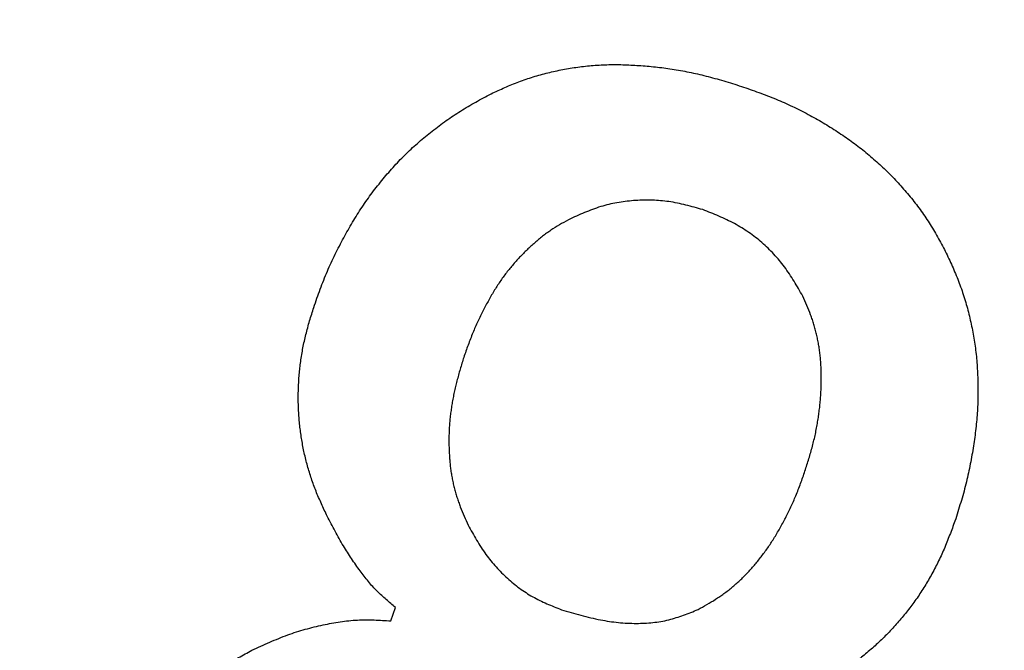
# Model space of a CAD drawing. Units: inches. Extents: x 406 to 1507, y -643 to 725.
# Drawn here: x 657 to 661, y -545 to -542 of the extents above; entities that cross this region are included whole.
import ezdxf

# ---------------------------------------------------------------- set-up
doc = ezdxf.new("R2010")
doc.units = ezdxf.units.IN
doc.layers.add('1', color=7, linetype='Continuous')

msp = doc.modelspace()

# ---------------------------------------------------------------- linework, layer by layer
at = {"color": 2, "linetype": 'Continuous'}
msp.add_line((658.3515, -544.9917), (658.3713, -544.9331), dxfattribs=at)
msp.add_line((658.3515, -544.9917), (658.3713, -544.9331), dxfattribs=at)
at = {"color": 7, "linetype": 'Continuous'}
for radius, start, end in [(131.52, 143.931804, 36.068196), (125.12, 145.409181, 34.590819)]:
    msp.add_arc((694.3586, -432.6231), radius, start, end, dxfattribs=at)
at = {"color": 2, "linetype": 'Continuous'}
for points, knots in [([(658.7862, -542.7055), (658.806, -542.6963), (658.8456, -542.6781), (658.8959, -542.657), (658.9371, -542.6423), (658.9685, -542.6323), (659.0001, -542.6232), (659.032, -542.6149), (659.0641, -542.6073), (659.0964, -542.6006), (659.1289, -542.5948), (659.1617, -542.5898), (659.1949, -542.5857), (659.2285, -542.5826), (659.2621, -542.5805), (659.2962, -542.5793), (659.3307, -542.5791), (659.3655, -542.5798), (659.4003, -542.5813), (659.4355, -542.5835), (659.4711, -542.5864), (659.5071, -542.5901), (659.543, -542.5946), (659.5793, -542.5999), (659.616, -542.6062), (659.653, -542.6136), (659.6898, -542.6218), (659.7401, -542.6343), (659.8035, -542.6526), (659.8544, -542.6686), (659.8799, -542.6766)], [0, 0, 0, 0, 0.065366, 0.130732, 0.163642, 0.196556, 0.229501, 0.262445, 0.295434, 0.328422, 0.361394, 0.394366, 0.428063, 0.461761, 0.495462, 0.529162, 0.563979, 0.598797, 0.633621, 0.668446, 0.704646, 0.740845, 0.777039, 0.813231, 0.850936, 0.888642, 0.926345, 0.964047, 1.04412, 1.124194, 1.124194, 1.124194, 1.124194]), ([(658.7862, -542.7055), (658.806, -542.6963), (658.8456, -542.6781), (658.8959, -542.657), (658.9371, -542.6423), (658.9685, -542.6323), (659.0001, -542.6232), (659.032, -542.6149), (659.0641, -542.6073), (659.0964, -542.6006), (659.1289, -542.5948), (659.1617, -542.5898), (659.1949, -542.5857), (659.2285, -542.5826), (659.2621, -542.5805), (659.2962, -542.5793), (659.3307, -542.5791), (659.3655, -542.5798), (659.4003, -542.5813), (659.4355, -542.5835), (659.4711, -542.5864), (659.5071, -542.5901), (659.543, -542.5946), (659.5793, -542.5999), (659.616, -542.6062), (659.653, -542.6136), (659.6898, -542.6218), (659.7401, -542.6343), (659.8035, -542.6526), (659.8544, -542.6686), (659.8799, -542.6766)], [0, 0, 0, 0, 0.065366, 0.130732, 0.163642, 0.196556, 0.229501, 0.262445, 0.295434, 0.328422, 0.361394, 0.394366, 0.428063, 0.461761, 0.495462, 0.529162, 0.563979, 0.598797, 0.633621, 0.668446, 0.704646, 0.740845, 0.777039, 0.813231, 0.850936, 0.888642, 0.926345, 0.964047, 1.04412, 1.124194, 1.124194, 1.124194, 1.124194]), ([(659.8799, -542.6766), (659.905, -542.6855), (659.9554, -542.7033), (660.0171, -542.7271), (660.065, -542.7481), (660.0998, -542.7643), (660.1341, -542.7815), (660.1676, -542.7992), (660.2003, -542.8173), (660.2321, -542.8359), (660.2635, -542.8553), (660.2941, -542.8751), (660.3241, -542.8955), (660.3533, -542.9163), (660.382, -542.9379), (660.4099, -542.9601), (660.4369, -542.9828), (660.4632, -543.006), (660.4889, -543.0299), (660.5139, -543.0545), (660.5382, -543.0797), (660.5618, -543.1055), (660.5848, -543.132), (660.6071, -543.159), (660.6287, -543.1865), (660.6495, -543.2146), (660.6695, -543.2433), (660.6951, -543.2828), (660.7246, -543.334), (660.7469, -543.3759), (660.758, -543.3968)], [0, 0, 0, 0, 0.080078, 0.160157, 0.198516, 0.236878, 0.275258, 0.313638, 0.350497, 0.387355, 0.424207, 0.461059, 0.496952, 0.532844, 0.568737, 0.60463, 0.639692, 0.674754, 0.709813, 0.744871, 0.779882, 0.814893, 0.849916, 0.884939, 0.919926, 0.954913, 0.989872, 1.024828, 1.095973, 1.167118, 1.167118, 1.167118, 1.167118]), ([(659.8799, -542.6766), (659.905, -542.6855), (659.9554, -542.7033), (660.0171, -542.7271), (660.065, -542.7481), (660.0998, -542.7643), (660.1341, -542.7815), (660.1676, -542.7992), (660.2003, -542.8173), (660.2321, -542.8359), (660.2635, -542.8553), (660.2941, -542.8751), (660.3241, -542.8955), (660.3533, -542.9163), (660.382, -542.9379), (660.4099, -542.9601), (660.4369, -542.9828), (660.4632, -543.006), (660.4889, -543.0299), (660.5139, -543.0545), (660.5382, -543.0797), (660.5618, -543.1055), (660.5848, -543.132), (660.6071, -543.159), (660.6287, -543.1865), (660.6495, -543.2146), (660.6695, -543.2433), (660.6951, -543.2828), (660.7246, -543.334), (660.7469, -543.3759), (660.758, -543.3968)], [0, 0, 0, 0, 0.080078, 0.160157, 0.198516, 0.236878, 0.275258, 0.313638, 0.350497, 0.387355, 0.424207, 0.461059, 0.496952, 0.532844, 0.568737, 0.60463, 0.639692, 0.674754, 0.709813, 0.744871, 0.779882, 0.814893, 0.849916, 0.884939, 0.919926, 0.954913, 0.989872, 1.024828, 1.095973, 1.167118, 1.167118, 1.167118, 1.167118]), ([(658.0174, -543.6321), (658.0267, -543.6057), (658.0452, -543.553), (658.0703, -543.4883), (658.0926, -543.4382), (658.11, -543.402), (658.1282, -543.3661), (658.1469, -543.331), (658.1659, -543.2965), (658.1854, -543.2628), (658.2057, -543.2296), (658.2267, -543.1971), (658.2484, -543.1655), (658.2709, -543.1348), (658.2942, -543.1046), (658.318, -543.0751), (658.3422, -543.0464), (658.367, -543.0184), (658.3924, -542.9911), (658.4187, -542.9647), (658.4457, -542.9392), (658.4735, -542.9145), (658.5019, -542.8905), (658.531, -542.8672), (658.5607, -542.8444), (658.591, -542.8222), (658.6218, -542.8008), (658.6642, -542.7733), (658.719, -542.7415), (658.7638, -542.7175), (658.7862, -542.7055)], [0, 0, 0, 0, 0.083943, 0.167885, 0.20806, 0.248239, 0.288458, 0.328676, 0.367623, 0.406569, 0.445484, 0.484397, 0.522501, 0.560606, 0.59874, 0.636874, 0.674198, 0.711521, 0.748815, 0.786106, 0.823246, 0.860387, 0.897561, 0.934736, 0.972295, 1.009855, 1.047376, 1.084893, 1.161181, 1.23747, 1.23747, 1.23747, 1.23747]), ([(658.0174, -543.6321), (658.0267, -543.6057), (658.0452, -543.553), (658.0703, -543.4883), (658.0926, -543.4382), (658.11, -543.402), (658.1282, -543.3661), (658.1469, -543.331), (658.1659, -543.2965), (658.1854, -543.2628), (658.2057, -543.2296), (658.2267, -543.1971), (658.2484, -543.1655), (658.2709, -543.1348), (658.2942, -543.1046), (658.318, -543.0751), (658.3422, -543.0464), (658.367, -543.0184), (658.3924, -542.9911), (658.4187, -542.9647), (658.4457, -542.9392), (658.4735, -542.9145), (658.5019, -542.8905), (658.531, -542.8672), (658.5607, -542.8444), (658.591, -542.8222), (658.6218, -542.8008), (658.6642, -542.7733), (658.719, -542.7415), (658.7638, -542.7175), (658.7862, -542.7055)], [0, 0, 0, 0, 0.083943, 0.167885, 0.20806, 0.248239, 0.288458, 0.328676, 0.367623, 0.406569, 0.445484, 0.484397, 0.522501, 0.560606, 0.59874, 0.636874, 0.674198, 0.711521, 0.748815, 0.786106, 0.823246, 0.860387, 0.897561, 0.934736, 0.972295, 1.009855, 1.047376, 1.084893, 1.161181, 1.23747, 1.23747, 1.23747, 1.23747]), ([(659.7026, -543.2081), (659.6784, -543.2013), (659.63, -543.1876), (659.569, -543.1746), (659.5202, -543.169), (659.4842, -543.167), (659.4481, -543.1668), (659.412, -543.1684), (659.3759, -543.1716), (659.3401, -543.1765), (659.3046, -543.1833), (659.2571, -543.1955), (659.1988, -543.2169), (659.1532, -543.2373), (659.1304, -543.2475)], [0, 0, 0, 0, 0.0754061, 0.1508123, 0.1867825, 0.2227675, 0.2588899, 0.2950107, 0.331226, 0.3674435, 0.4035153, 0.4395696, 0.5144971, 0.5894243, 0.5894243, 0.5894243, 0.5894243]), ([(659.7026, -543.2081), (659.6784, -543.2013), (659.63, -543.1876), (659.569, -543.1746), (659.5202, -543.169), (659.4842, -543.167), (659.4481, -543.1668), (659.412, -543.1684), (659.3759, -543.1716), (659.3401, -543.1765), (659.3046, -543.1833), (659.2571, -543.1955), (659.1988, -543.2169), (659.1532, -543.2373), (659.1304, -543.2475)], [0, 0, 0, 0, 0.0754061, 0.1508123, 0.1867825, 0.2227675, 0.2588899, 0.2950107, 0.331226, 0.3674435, 0.4035153, 0.4395696, 0.5144971, 0.5894243, 0.5894243, 0.5894243, 0.5894243]), ([(659.1304, -543.2475), (659.1174, -543.2546), (659.0914, -543.2686), (659.0597, -543.2875), (659.0354, -543.3041), (659.0177, -543.3171), (659.0004, -543.3306), (658.9833, -543.3448), (658.9664, -543.3595), (658.9498, -543.3748), (658.9335, -543.3904), (658.9174, -543.4067), (658.9016, -543.4235), (658.8859, -543.441), (658.8708, -543.4588), (658.8559, -543.4773), (658.8415, -543.4963), (658.8275, -543.516), (658.8141, -543.536), (658.8009, -543.5567), (658.7881, -543.5782), (658.7756, -543.6004), (658.7636, -543.6229), (658.7517, -543.6459), (658.7399, -543.6694), (658.7283, -543.6935), (658.7172, -543.7178), (658.7027, -543.7516), (658.686, -543.7953), (658.6735, -543.8311), (658.6672, -543.849)], [0, 0, 0, 0, 0.0443169, 0.0886337, 0.1106008, 0.1325717, 0.1545671, 0.1765618, 0.1991441, 0.2217262, 0.2442984, 0.2668709, 0.290294, 0.3137171, 0.3371426, 0.3605679, 0.384684, 0.4088005, 0.432913, 0.4570249, 0.4824931, 0.507962, 0.5334425, 0.5589233, 0.5856463, 0.6123693, 0.6390736, 0.6657757, 0.7226824, 0.7795891, 0.7795891, 0.7795891, 0.7795891]), ([(659.1304, -543.2475), (659.1174, -543.2546), (659.0914, -543.2686), (659.0597, -543.2875), (659.0354, -543.3041), (659.0177, -543.3171), (659.0004, -543.3306), (658.9833, -543.3448), (658.9664, -543.3595), (658.9498, -543.3748), (658.9335, -543.3904), (658.9174, -543.4067), (658.9016, -543.4235), (658.8859, -543.441), (658.8708, -543.4588), (658.8559, -543.4773), (658.8415, -543.4963), (658.8275, -543.516), (658.8141, -543.536), (658.8009, -543.5567), (658.7881, -543.5782), (658.7756, -543.6004), (658.7636, -543.6229), (658.7517, -543.6459), (658.7399, -543.6694), (658.7283, -543.6935), (658.7172, -543.7178), (658.7027, -543.7516), (658.686, -543.7953), (658.6735, -543.8311), (658.6672, -543.849)], [0, 0, 0, 0, 0.0443169, 0.0886337, 0.1106008, 0.1325717, 0.1545671, 0.1765618, 0.1991441, 0.2217262, 0.2442984, 0.2668709, 0.290294, 0.3137171, 0.3371426, 0.3605679, 0.384684, 0.4088005, 0.432913, 0.4570249, 0.4824931, 0.507962, 0.5334425, 0.5589233, 0.5856463, 0.6123693, 0.6390736, 0.6657757, 0.7226824, 0.7795891, 0.7795891, 0.7795891, 0.7795891]), ([(660.1362, -543.5832), (660.1238, -543.5616), (660.0991, -543.5183), (660.0653, -543.4665), (660.035, -543.4281), (660.0112, -543.4011), (659.986, -543.3755), (659.9593, -543.3511), (659.9313, -543.3281), (659.9021, -543.3067), (659.8718, -543.2868), (659.8291, -543.2622), (659.7726, -543.2359), (659.7259, -543.2174), (659.7026, -543.2081)], [0, 0, 0, 0, 0.074693, 0.1493861, 0.1853294, 0.2212843, 0.2573192, 0.2933509, 0.3296116, 0.3658754, 0.4020608, 0.4382349, 0.5135287, 0.5888225, 0.5888225, 0.5888225, 0.5888225]), ([(660.1362, -543.5832), (660.1238, -543.5616), (660.0991, -543.5183), (660.0653, -543.4665), (660.035, -543.4281), (660.0112, -543.4011), (659.986, -543.3755), (659.9593, -543.3511), (659.9313, -543.3281), (659.9021, -543.3067), (659.8718, -543.2868), (659.8291, -543.2622), (659.7726, -543.2359), (659.7259, -543.2174), (659.7026, -543.2081)], [0, 0, 0, 0, 0.074693, 0.1493861, 0.1853294, 0.2212843, 0.2573192, 0.2933509, 0.3296116, 0.3658754, 0.4020608, 0.4382349, 0.5135287, 0.5888225, 0.5888225, 0.5888225, 0.5888225]), ([(660.758, -543.3968), (660.7679, -543.4183), (660.7876, -543.4611), (660.8105, -543.5156), (660.8264, -543.5599), (660.8373, -543.5935), (660.8472, -543.6274), (660.8562, -543.6616), (660.8644, -543.6959), (660.8716, -543.7305), (660.878, -543.7652), (660.8833, -543.8003), (660.8876, -543.8358), (660.8908, -543.8717), (660.8931, -543.9076), (660.8946, -543.9439), (660.8953, -543.9804), (660.8953, -544.0172), (660.8943, -544.054), (660.8924, -544.0912), (660.8893, -544.1289), (660.8852, -544.1669), (660.8802, -544.2049), (660.8744, -544.2432), (660.8678, -544.282), (660.8605, -544.321), (660.8522, -544.3598), (660.8397, -544.4127), (660.8208, -544.4792), (660.8041, -544.5324), (660.7957, -544.559)], [0, 0, 0, 0, 0.070828, 0.141655, 0.176935, 0.212219, 0.247539, 0.282858, 0.318174, 0.35349, 0.388779, 0.424066, 0.460052, 0.496039, 0.532051, 0.568063, 0.604866, 0.641669, 0.678447, 0.715224, 0.753499, 0.791775, 0.830078, 0.868382, 0.90811, 0.947839, 0.987537, 1.027232, 1.110942, 1.194653, 1.194653, 1.194653, 1.194653]), ([(660.758, -543.3968), (660.7679, -543.4183), (660.7876, -543.4611), (660.8105, -543.5156), (660.8264, -543.5599), (660.8373, -543.5935), (660.8472, -543.6274), (660.8562, -543.6616), (660.8644, -543.6959), (660.8716, -543.7305), (660.878, -543.7652), (660.8833, -543.8003), (660.8876, -543.8358), (660.8908, -543.8717), (660.8931, -543.9076), (660.8946, -543.9439), (660.8953, -543.9804), (660.8953, -544.0172), (660.8943, -544.054), (660.8924, -544.0912), (660.8893, -544.1289), (660.8852, -544.1669), (660.8802, -544.2049), (660.8744, -544.2432), (660.8678, -544.282), (660.8605, -544.321), (660.8522, -544.3598), (660.8397, -544.4127), (660.8208, -544.4792), (660.8041, -544.5324), (660.7957, -544.559)], [0, 0, 0, 0, 0.070828, 0.141655, 0.176935, 0.212219, 0.247539, 0.282858, 0.318174, 0.35349, 0.388779, 0.424066, 0.460052, 0.496039, 0.532051, 0.568063, 0.604866, 0.641669, 0.678447, 0.715224, 0.753499, 0.791775, 0.830078, 0.868382, 0.90811, 0.947839, 0.987537, 1.027232, 1.110942, 1.194653, 1.194653, 1.194653, 1.194653]), ([(660.1459, -544.3421), (660.1516, -544.3242), (660.1631, -544.2882), (660.1761, -544.2434), (660.185, -544.2078), (660.1909, -544.1816), (660.1962, -544.1552), (660.2008, -544.1292), (660.2048, -544.1037), (660.2081, -544.0786), (660.211, -544.0534), (660.2132, -544.0284), (660.2149, -544.0038), (660.2161, -543.9794), (660.2167, -543.955), (660.2167, -543.931), (660.2162, -543.9073), (660.2152, -543.884), (660.2136, -543.8607), (660.2114, -543.8377), (660.2085, -543.8151), (660.205, -543.7928), (660.2008, -543.7707), (660.196, -543.7488), (660.1906, -543.7273), (660.1846, -543.7061), (660.1779, -543.6851), (660.1681, -543.6574), (660.1542, -543.6234), (660.1422, -543.5966), (660.1362, -543.5832)], [0, 0, 0, 0, 0.0565553, 0.1131106, 0.139969, 0.166829, 0.1936981, 0.2205669, 0.2459274, 0.2712878, 0.2966434, 0.321999, 0.3463888, 0.3707786, 0.3951726, 0.4195668, 0.4429103, 0.4662537, 0.4895912, 0.5129285, 0.5354546, 0.557981, 0.5805144, 0.6030477, 0.625083, 0.6471188, 0.6691414, 0.6911618, 0.7352282, 0.7792946, 0.7792946, 0.7792946, 0.7792946]), ([(660.1459, -544.3421), (660.1516, -544.3242), (660.1631, -544.2882), (660.1761, -544.2434), (660.185, -544.2078), (660.1909, -544.1816), (660.1962, -544.1552), (660.2008, -544.1292), (660.2048, -544.1037), (660.2081, -544.0786), (660.211, -544.0534), (660.2132, -544.0284), (660.2149, -544.0038), (660.2161, -543.9794), (660.2167, -543.955), (660.2167, -543.931), (660.2162, -543.9073), (660.2152, -543.884), (660.2136, -543.8607), (660.2114, -543.8377), (660.2085, -543.8151), (660.205, -543.7928), (660.2008, -543.7707), (660.196, -543.7488), (660.1906, -543.7273), (660.1846, -543.7061), (660.1779, -543.6851), (660.1681, -543.6574), (660.1542, -543.6234), (660.1422, -543.5966), (660.1362, -543.5832)], [0, 0, 0, 0, 0.0565553, 0.1131106, 0.139969, 0.166829, 0.1936981, 0.2205669, 0.2459274, 0.2712878, 0.2966434, 0.321999, 0.3463888, 0.3707786, 0.3951726, 0.4195668, 0.4429103, 0.4662537, 0.4895912, 0.5129285, 0.5354546, 0.557981, 0.5805144, 0.6030477, 0.625083, 0.6471188, 0.6691414, 0.6911618, 0.7352282, 0.7792946, 0.7792946, 0.7792946, 0.7792946]), ([(658.0758, -544.5379), (658.0674, -544.52), (658.0505, -544.484), (658.0308, -544.4388), (658.0168, -544.4022), (658.0071, -544.3749), (657.9982, -544.3473), (657.9902, -544.3195), (657.9829, -544.2916), (657.9764, -544.2637), (657.9706, -544.2355), (657.9656, -544.2074), (657.9613, -544.1794), (657.9577, -544.1514), (657.9548, -544.1233), (657.9526, -544.095), (657.9511, -544.0666), (657.9503, -544.038), (657.9503, -544.0094), (657.951, -543.9808), (657.9524, -543.9521), (657.9545, -543.9235), (657.9574, -543.895), (657.961, -543.8662), (657.9654, -543.8371), (657.9706, -543.8079), (657.9766, -543.7788), (657.9858, -543.7396), (657.9994, -543.6907), (658.0114, -543.6517), (658.0174, -543.6321)], [0, 0, 0, 0, 0.0595344, 0.1190688, 0.1480522, 0.1770377, 0.2060307, 0.235023, 0.2637393, 0.2924559, 0.3211726, 0.3498893, 0.3781148, 0.4063402, 0.4345637, 0.4627872, 0.4913869, 0.5199867, 0.5485871, 0.5771876, 0.6058775, 0.6345674, 0.6632597, 0.691952, 0.7216628, 0.7513742, 0.7810763, 0.8107765, 0.8720365, 0.9332965, 0.9332965, 0.9332965, 0.9332965]), ([(658.0758, -544.5379), (658.0674, -544.52), (658.0505, -544.484), (658.0308, -544.4388), (658.0168, -544.4022), (658.0071, -544.3749), (657.9982, -544.3473), (657.9902, -544.3195), (657.9829, -544.2916), (657.9764, -544.2637), (657.9706, -544.2355), (657.9656, -544.2074), (657.9613, -544.1794), (657.9577, -544.1514), (657.9548, -544.1233), (657.9526, -544.095), (657.9511, -544.0666), (657.9503, -544.038), (657.9503, -544.0094), (657.951, -543.9808), (657.9524, -543.9521), (657.9545, -543.9235), (657.9574, -543.895), (657.961, -543.8662), (657.9654, -543.8371), (657.9706, -543.8079), (657.9766, -543.7788), (657.9858, -543.7396), (657.9994, -543.6907), (658.0114, -543.6517), (658.0174, -543.6321)], [0, 0, 0, 0, 0.0595344, 0.1190688, 0.1480522, 0.1770377, 0.2060307, 0.235023, 0.2637393, 0.2924559, 0.3211726, 0.3498893, 0.3781148, 0.4063402, 0.4345637, 0.4627872, 0.4913869, 0.5199867, 0.5485871, 0.5771876, 0.6058775, 0.6345674, 0.6632597, 0.691952, 0.7216628, 0.7513742, 0.7810763, 0.8107765, 0.8720365, 0.9332965, 0.9332965, 0.9332965, 0.9332965]), ([(658.6672, -543.849), (658.662, -543.866), (658.6516, -543.9), (658.6398, -543.9422), (658.6316, -543.9756), (658.6261, -544.0001), (658.6212, -544.0246), (658.6168, -544.049), (658.613, -544.0732), (658.6097, -544.0971), (658.607, -544.1211), (658.6051, -544.1449), (658.6038, -544.1684), (658.6032, -544.1915), (658.6031, -544.2147), (658.6035, -544.2377), (658.6043, -544.2604), (658.6055, -544.2828), (658.6073, -544.3052), (658.6097, -544.3274), (658.6127, -544.3493), (658.6165, -544.371), (658.6209, -544.3925), (658.626, -544.4138), (658.6317, -544.435), (658.638, -544.4558), (658.6449, -544.4765), (658.6549, -544.5038), (658.6689, -544.5373), (658.6808, -544.5637), (658.6867, -544.577)], [0, 0, 0, 0, 0.0532398, 0.1064795, 0.1315148, 0.1565511, 0.181599, 0.2066469, 0.2308279, 0.2550088, 0.2791761, 0.3033423, 0.3265142, 0.3496868, 0.3728742, 0.3960619, 0.418536, 0.4410096, 0.4634703, 0.4859303, 0.5079067, 0.5298839, 0.55187, 0.5738558, 0.5956641, 0.6174729, 0.6392725, 0.6610707, 0.7045868, 0.7481029, 0.7481029, 0.7481029, 0.7481029]), ([(658.6672, -543.849), (658.662, -543.866), (658.6516, -543.9), (658.6398, -543.9422), (658.6316, -543.9756), (658.6261, -544.0001), (658.6212, -544.0246), (658.6168, -544.049), (658.613, -544.0732), (658.6097, -544.0971), (658.607, -544.1211), (658.6051, -544.1449), (658.6038, -544.1684), (658.6032, -544.1915), (658.6031, -544.2147), (658.6035, -544.2377), (658.6043, -544.2604), (658.6055, -544.2828), (658.6073, -544.3052), (658.6097, -544.3274), (658.6127, -544.3493), (658.6165, -544.371), (658.6209, -544.3925), (658.626, -544.4138), (658.6317, -544.435), (658.638, -544.4558), (658.6449, -544.4765), (658.6549, -544.5038), (658.6689, -544.5373), (658.6808, -544.5637), (658.6867, -544.577)], [0, 0, 0, 0, 0.0532398, 0.1064795, 0.1315148, 0.1565511, 0.181599, 0.2066469, 0.2308279, 0.2550088, 0.2791761, 0.3033423, 0.3265142, 0.3496868, 0.3728742, 0.3960619, 0.418536, 0.4410096, 0.4634703, 0.4859303, 0.5079067, 0.5298839, 0.55187, 0.5738558, 0.5956641, 0.6174729, 0.6392725, 0.6610707, 0.7045868, 0.7481029, 0.7481029, 0.7481029, 0.7481029]), ([(659.6826, -544.9425), (659.6953, -544.9354), (659.7208, -544.9211), (659.7522, -544.9024), (659.7767, -544.8863), (659.7948, -544.8736), (659.8124, -544.8603), (659.8298, -544.8464), (659.8468, -544.8318), (659.8635, -544.8166), (659.8797, -544.8009), (659.8956, -544.7846), (659.9113, -544.7677), (659.9266, -544.7502), (659.9415, -544.7324), (659.956, -544.714), (659.9703, -544.6949), (659.9843, -544.6752), (659.9978, -544.6552), (660.011, -544.6345), (660.0241, -544.613), (660.0369, -544.5908), (660.0493, -544.5684), (660.0614, -544.5454), (660.0733, -544.5218), (660.0849, -544.4978), (660.0959, -544.4734), (660.1104, -544.4396), (660.1271, -544.3958), (660.1396, -544.36), (660.1459, -544.3421)], [0, 0, 0, 0, 0.0437896, 0.0875792, 0.1096559, 0.1317341, 0.1538153, 0.1758957, 0.1984747, 0.2210544, 0.2436377, 0.266221, 0.2894383, 0.3126554, 0.3358698, 0.3590842, 0.383196, 0.407308, 0.4314196, 0.4555311, 0.4811664, 0.5068018, 0.5324434, 0.5580853, 0.5848065, 0.6115278, 0.6382361, 0.6649426, 0.7218488, 0.7787551, 0.7787551, 0.7787551, 0.7787551]), ([(659.6826, -544.9425), (659.6953, -544.9354), (659.7208, -544.9211), (659.7522, -544.9024), (659.7767, -544.8863), (659.7948, -544.8736), (659.8124, -544.8603), (659.8298, -544.8464), (659.8468, -544.8318), (659.8635, -544.8166), (659.8797, -544.8009), (659.8956, -544.7846), (659.9113, -544.7677), (659.9266, -544.7502), (659.9415, -544.7324), (659.956, -544.714), (659.9703, -544.6949), (659.9843, -544.6752), (659.9978, -544.6552), (660.011, -544.6345), (660.0241, -544.613), (660.0369, -544.5908), (660.0493, -544.5684), (660.0614, -544.5454), (660.0733, -544.5218), (660.0849, -544.4978), (660.0959, -544.4734), (660.1104, -544.4396), (660.1271, -544.3958), (660.1396, -544.36), (660.1459, -544.3421)], [0, 0, 0, 0, 0.0437896, 0.0875792, 0.1096559, 0.1317341, 0.1538153, 0.1758957, 0.1984747, 0.2210544, 0.2436377, 0.266221, 0.2894383, 0.3126554, 0.3358698, 0.3590842, 0.383196, 0.407308, 0.4314196, 0.4555311, 0.4811664, 0.5068018, 0.5324434, 0.5580853, 0.5848065, 0.6115278, 0.6382361, 0.6649426, 0.7218488, 0.7787551, 0.7787551, 0.7787551, 0.7787551]), ([(658.3713, -544.9331), (658.3579, -544.9221), (658.3311, -544.9), (658.2982, -544.8701), (658.273, -544.8433), (658.2542, -544.8213), (658.2361, -544.7986), (658.2179, -544.7744), (658.1994, -544.7488), (658.1809, -544.7219), (658.163, -544.6945), (658.1387, -544.6552), (658.1095, -544.603), (658.0871, -544.5596), (658.0758, -544.5379)], [0, 0, 0, 0, 0.0521452, 0.1042905, 0.1332506, 0.162222, 0.1912694, 0.2203148, 0.253066, 0.2858171, 0.3185149, 0.3512102, 0.4244648, 0.4977193, 0.4977193, 0.4977193, 0.4977193]), ([(658.3713, -544.9331), (658.3579, -544.9221), (658.3311, -544.9), (658.2982, -544.8701), (658.273, -544.8433), (658.2542, -544.8213), (658.2361, -544.7986), (658.2179, -544.7744), (658.1994, -544.7488), (658.1809, -544.7219), (658.163, -544.6945), (658.1387, -544.6552), (658.1095, -544.603), (658.0871, -544.5596), (658.0758, -544.5379)], [0, 0, 0, 0, 0.0521452, 0.1042905, 0.1332506, 0.162222, 0.1912694, 0.2203148, 0.253066, 0.2858171, 0.3185149, 0.3512102, 0.4244648, 0.4977193, 0.4977193, 0.4977193, 0.4977193]), ([(660.7957, -544.559), (660.7881, -544.5794), (660.773, -544.6201), (660.7529, -544.6703), (660.7354, -544.7094), (660.7217, -544.7381), (660.7073, -544.7665), (660.6923, -544.7942), (660.6768, -544.8212), (660.6609, -544.8476), (660.6443, -544.8735), (660.627, -544.8989), (660.609, -544.9238), (660.5905, -544.9481), (660.5713, -544.9719), (660.5516, -544.9953), (660.5312, -545.0183), (660.5102, -545.0409), (660.4886, -545.0629), (660.4664, -545.0843), (660.4436, -545.1051), (660.4203, -545.1252), (660.3964, -545.1448), (660.3719, -545.164), (660.3468, -545.1829), (660.3211, -545.2014), (660.2948, -545.2192), (660.2588, -545.2421), (660.2121, -545.2687), (660.1739, -545.2888), (660.1548, -545.2989)], [0, 0, 0, 0, 0.06514, 0.130281, 0.162078, 0.193877, 0.225688, 0.2575, 0.288318, 0.319135, 0.349943, 0.38075, 0.411297, 0.441844, 0.472403, 0.502961, 0.533796, 0.564631, 0.595452, 0.626272, 0.657093, 0.687914, 0.718756, 0.749597, 0.78133, 0.813062, 0.844766, 0.876467, 0.941181, 1.005896, 1.005896, 1.005896, 1.005896]), ([(660.7957, -544.559), (660.7881, -544.5794), (660.773, -544.6201), (660.7529, -544.6703), (660.7354, -544.7094), (660.7217, -544.7381), (660.7073, -544.7665), (660.6923, -544.7942), (660.6768, -544.8212), (660.6609, -544.8476), (660.6443, -544.8735), (660.627, -544.8989), (660.609, -544.9238), (660.5905, -544.9481), (660.5713, -544.9719), (660.5516, -544.9953), (660.5312, -545.0183), (660.5102, -545.0409), (660.4886, -545.0629), (660.4664, -545.0843), (660.4436, -545.1051), (660.4203, -545.1252), (660.3964, -545.1448), (660.3719, -545.164), (660.3468, -545.1829), (660.3211, -545.2014), (660.2948, -545.2192), (660.2588, -545.2421), (660.2121, -545.2687), (660.1739, -545.2888), (660.1548, -545.2989)], [0, 0, 0, 0, 0.06514, 0.130281, 0.162078, 0.193877, 0.225688, 0.2575, 0.288318, 0.319135, 0.349943, 0.38075, 0.411297, 0.441844, 0.472403, 0.502961, 0.533796, 0.564631, 0.595452, 0.626272, 0.657093, 0.687914, 0.718756, 0.749597, 0.78133, 0.813062, 0.844766, 0.876467, 0.941181, 1.005896, 1.005896, 1.005896, 1.005896]), ([(658.6867, -544.577), (658.6987, -544.5986), (658.7226, -544.6419), (658.7553, -544.6936), (658.7845, -544.7316), (658.8071, -544.7581), (658.8312, -544.7833), (658.8563, -544.8071), (658.8822, -544.8295), (658.909, -544.8504), (658.9369, -544.8697), (658.9757, -544.8932), (659.0271, -544.9179), (659.0694, -544.9348), (659.0905, -544.9433)], [0, 0, 0, 0, 0.0741859, 0.148372, 0.1831438, 0.2179267, 0.2528114, 0.2876941, 0.321666, 0.3556403, 0.3895004, 0.4233453, 0.4917147, 0.5600839, 0.5600839, 0.5600839, 0.5600839]), ([(658.6867, -544.577), (658.6987, -544.5986), (658.7226, -544.6419), (658.7553, -544.6936), (658.7845, -544.7316), (658.8071, -544.7581), (658.8312, -544.7833), (658.8563, -544.8071), (658.8822, -544.8295), (658.909, -544.8504), (658.9369, -544.8697), (658.9757, -544.8932), (659.0271, -544.9179), (659.0694, -544.9348), (659.0905, -544.9433)], [0, 0, 0, 0, 0.0741859, 0.148372, 0.1831438, 0.2179267, 0.2528114, 0.2876941, 0.321666, 0.3556403, 0.3895004, 0.4233453, 0.4917147, 0.5600839, 0.5600839, 0.5600839, 0.5600839]), ([(659.0905, -544.9433), (659.1185, -544.9516), (659.1746, -544.968), (659.2441, -544.9849), (659.2985, -544.9942), (659.3373, -544.999), (659.3763, -545.0019), (659.4142, -545.0029), (659.4509, -545.0021), (659.4864, -544.9994), (659.5215, -544.9946), (659.5666, -544.9852), (659.6204, -544.9677), (659.6619, -544.9509), (659.6826, -544.9425)], [0, 0, 0, 0, 0.0876198, 0.1752396, 0.2142555, 0.253277, 0.2923818, 0.3314845, 0.3670465, 0.4026128, 0.4380402, 0.4734448, 0.5405053, 0.6075657, 0.6075657, 0.6075657, 0.6075657]), ([(659.0905, -544.9433), (659.1185, -544.9516), (659.1746, -544.968), (659.2441, -544.9849), (659.2985, -544.9942), (659.3373, -544.999), (659.3763, -545.0019), (659.4142, -545.0029), (659.4509, -545.0021), (659.4864, -544.9994), (659.5215, -544.9946), (659.5666, -544.9852), (659.6204, -544.9677), (659.6619, -544.9509), (659.6826, -544.9425)], [0, 0, 0, 0, 0.0876198, 0.1752396, 0.2142555, 0.253277, 0.2923818, 0.3314845, 0.3670465, 0.4026128, 0.4380402, 0.4734448, 0.5405053, 0.6075657, 0.6075657, 0.6075657, 0.6075657]), ([(657.7495, -545.1195), (657.7751, -545.1076), (657.8263, -545.0839), (657.8908, -545.0572), (657.9426, -545.0396), (657.9808, -545.0281), (658.0193, -545.018), (658.0574, -545.0092), (658.095, -545.0016), (658.132, -544.9953), (658.1692, -544.9906), (658.2182, -544.9869), (658.2791, -544.9873), (658.3273, -544.9902), (658.3515, -544.9917)], [0, 0, 0, 0, 0.0846741, 0.1693482, 0.2091298, 0.2489181, 0.2887936, 0.3286689, 0.3662235, 0.4037799, 0.441228, 0.4786618, 0.5511638, 0.6236657, 0.6236657, 0.6236657, 0.6236657]), ([(657.7495, -545.1195), (657.7751, -545.1076), (657.8263, -545.0839), (657.8908, -545.0572), (657.9426, -545.0396), (657.9808, -545.0281), (658.0193, -545.018), (658.0574, -545.0092), (658.095, -545.0016), (658.132, -544.9953), (658.1692, -544.9906), (658.2182, -544.9869), (658.2791, -544.9873), (658.3273, -544.9902), (658.3515, -544.9917)], [0, 0, 0, 0, 0.0846741, 0.1693482, 0.2091298, 0.2489181, 0.2887936, 0.3286689, 0.3662235, 0.4037799, 0.441228, 0.4786618, 0.5511638, 0.6236657, 0.6236657, 0.6236657, 0.6236657]), ([(657.0789, -545.9478), (657.0873, -545.9238), (657.1042, -545.8759), (657.1269, -545.8172), (657.1467, -545.7717), (657.1621, -545.7389), (657.1782, -545.7063), (657.1948, -545.6746), (657.2117, -545.6435), (657.229, -545.6133), (657.247, -545.5834), (657.2655, -545.5543), (657.2846, -545.5259), (657.3042, -545.4983), (657.3245, -545.4712), (657.3453, -545.4449), (657.3665, -545.4194), (657.3881, -545.3948), (657.4104, -545.3707), (657.4333, -545.3473), (657.4568, -545.3246), (657.4808, -545.3026), (657.5053, -545.2813), (657.5304, -545.2606), (657.5558, -545.2404), (657.5818, -545.221), (657.6083, -545.2024), (657.6446, -545.1784), (657.6917, -545.1508), (657.7302, -545.1299), (657.7495, -545.1195)], [0, 0, 0, 0, 0.076216, 0.152433, 0.188714, 0.224998, 0.261304, 0.29761, 0.332461, 0.367311, 0.402148, 0.436984, 0.470841, 0.504698, 0.538564, 0.572429, 0.605247, 0.638066, 0.670875, 0.703684, 0.736216, 0.768748, 0.801296, 0.833844, 0.866259, 0.898674, 0.931062, 0.963445, 1.029155, 1.094864, 1.094864, 1.094864, 1.094864]), ([(657.0789, -545.9478), (657.0873, -545.9238), (657.1042, -545.8759), (657.1269, -545.8172), (657.1467, -545.7717), (657.1621, -545.7389), (657.1782, -545.7063), (657.1948, -545.6746), (657.2117, -545.6435), (657.229, -545.6133), (657.247, -545.5834), (657.2655, -545.5543), (657.2846, -545.5259), (657.3042, -545.4983), (657.3245, -545.4712), (657.3453, -545.4449), (657.3665, -545.4194), (657.3881, -545.3948), (657.4104, -545.3707), (657.4333, -545.3473), (657.4568, -545.3246), (657.4808, -545.3026), (657.5053, -545.2813), (657.5304, -545.2606), (657.5558, -545.2404), (657.5818, -545.221), (657.6083, -545.2024), (657.6446, -545.1784), (657.6917, -545.1508), (657.7302, -545.1299), (657.7495, -545.1195)], [0, 0, 0, 0, 0.076216, 0.152433, 0.188714, 0.224998, 0.261304, 0.29761, 0.332461, 0.367311, 0.402148, 0.436984, 0.470841, 0.504698, 0.538564, 0.572429, 0.605247, 0.638066, 0.670875, 0.703684, 0.736216, 0.768748, 0.801296, 0.833844, 0.866259, 0.898674, 0.931062, 0.963445, 1.029155, 1.094864, 1.094864, 1.094864, 1.094864])]:
    msp.add_open_spline(points, degree=3, knots=knots, dxfattribs=at)
at = {"layer": '1', "color": 7, "linetype": 'Continuous'}
msp.add_arc((694.3586, -432.6231), 124.7946, 239.791968, 281.707416, dxfattribs=at)

doc.saveas('drawing.dxf')
